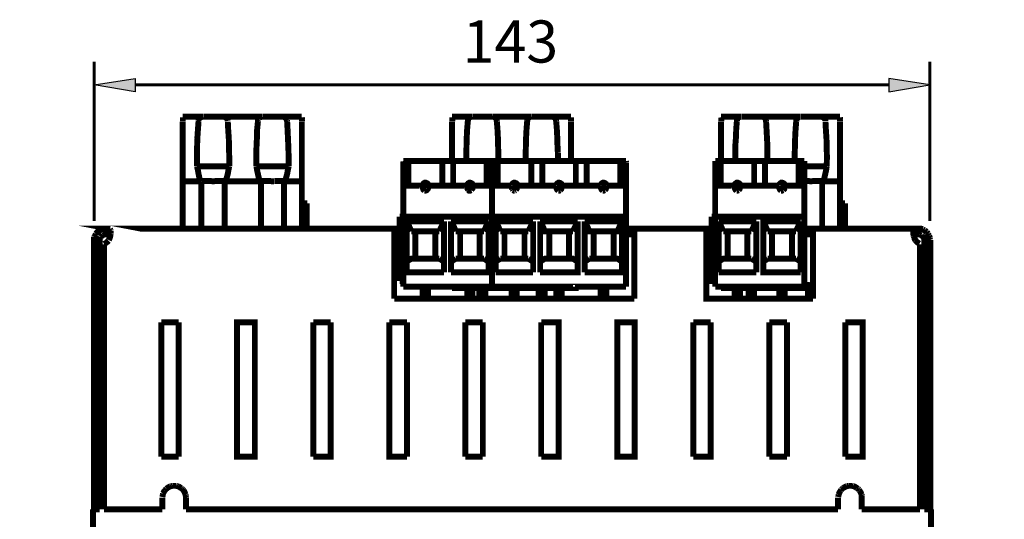
# Model space of a CAD drawing. Units: millimetres. Extents: x 2108 to 3912, y 1857 to 2217.
# Drawn here: x 3828 to 3912, y 2172 to 2215 of the extents above; entities that cross this region are included whole.
import ezdxf

# ---------------------------------------------------------------- set-up
doc = ezdxf.new("R2010")
doc.units = ezdxf.units.MM
for name, color, linetype in [('H', 7, 'Continuous'), ('P', 7, 'Continuous'), ('T', 7, 'Continuous')]:
    doc.layers.add(name, color=color, linetype=linetype)
doc.styles.get("Standard").update_dxf_attribs({"font": 'arial.ttf'})

msp = doc.modelspace()

# ---------------------------------------------------------------- hatches: boundary and pattern name
at = {"layer": 'H', "linetype": 'Continuous'}
for points in [[(3837.839, 2208.718), (3834.346, 2209.318), (3837.839, 2209.882), (3837.839, 2208.718)], [(3902.344, 2208.718), (3902.344, 2209.882), (3905.855, 2209.318), (3902.344, 2208.718)]]:
    msp.add_hatch(color=256, dxfattribs=at).paths.add_polyline_path(points)

# ---------------------------------------------------------------- linework, layer by layer
at = {"layer": 'P'}
for points, const_width in [([(3834.346, 2197.694), (3834.346, 2211.311)], 0.254), ([(3905.837, 2197.694), (3905.837, 2211.311)], 0.254), ([(3837.839, 2209.318), (3902.327, 2209.318)], 0.254), ([(3843.66, 2206.602), (3841.914, 2206.602)], 0.508), ([(3841.914, 2201.081), (3841.914, 2206.178)], 0.508), ([(3841.931, 2206.372), (3841.931, 2206.549)], 0.508), ([(3841.931, 2206.196), (3841.931, 2206.372)], 0.508), ([(3843.166, 2204.697), (3843.219, 2205.473), (3843.272, 2206.178)], 0.508), ([(3843.272, 2206.284), (3843.289, 2206.372)], 0.508), ([(3843.272, 2206.178), (3843.272, 2206.284)], 0.508), ([(3843.289, 2206.372), (3843.342, 2206.46)], 0.508), ([(3843.342, 2206.46), (3843.378, 2206.531), (3843.448, 2206.566)], 0.508), ([(3843.448, 2206.566), (3843.554, 2206.584), (3843.66, 2206.602)], 0.508), ([(3843.677, 2206.619), (3844.542, 2206.602), (3845.388, 2206.619)], 0.508), ([(3845.388, 2206.602), (3845.494, 2206.584), (3845.6, 2206.566)], 0.508), ([(3848.74, 2206.602), (3845.388, 2206.602)], 0.508), ([(3845.6, 2206.566), (3845.671, 2206.478), (3845.706, 2206.425)], 0.508), ([(3845.706, 2206.425), (3845.759, 2206.337)], 0.508), ([(3845.759, 2206.337), (3845.776, 2206.249)], 0.508), ([(3845.812, 2205.473), (3845.776, 2206.178)], 0.508), ([(3848.264, 2204.697), (3848.281, 2205.473), (3848.352, 2206.178)], 0.508), ([(3848.352, 2206.178), (3848.352, 2206.284), (3848.405, 2206.372)], 0.508), ([(3848.405, 2206.372), (3848.422, 2206.46), (3848.458, 2206.531), (3848.528, 2206.566)], 0.508), ([(3848.528, 2206.566), (3848.634, 2206.584), (3848.74, 2206.602)], 0.508), ([(3848.757, 2206.619), (3849.604, 2206.602), (3850.468, 2206.619)], 0.508), ([(3850.468, 2206.602), (3850.574, 2206.584), (3850.68, 2206.566)], 0.508), ([(3852.109, 2206.602), (3850.468, 2206.602)], 0.508), ([(3850.68, 2206.566), (3850.768, 2206.478), (3850.804, 2206.372), (3850.839, 2206.284)], 0.508), ([(3850.839, 2206.284), (3850.856, 2206.178)], 0.508), ([(3850.892, 2205.473), (3850.856, 2206.178)], 0.508), ([(3852.126, 2206.372), (3852.109, 2206.549)], 0.508), ([(3852.109, 2206.178), (3852.109, 2201.081), (3852.109, 2197.041)], 0.508), ([(3852.126, 2206.196), (3852.126, 2206.372)], 0.508), ([(3866.679, 2206.602), (3864.968, 2206.602)], 0.508), ([(3864.968, 2202.827), (3864.968, 2206.178)], 0.508), ([(3864.985, 2206.372), (3864.985, 2206.549)], 0.508), ([(3864.985, 2206.196), (3864.985, 2206.372)], 0.508), ([(3866.255, 2205.543), (3866.308, 2206.178), (3866.326, 2206.284)], 0.508), ([(3866.326, 2206.284), (3866.343, 2206.372), (3866.361, 2206.46), (3866.414, 2206.531), (3866.467, 2206.566)], 0.508), ([(3866.467, 2206.566), (3866.573, 2206.584), (3866.679, 2206.602)], 0.508), ([(3866.696, 2206.619), (3867.561, 2206.602), (3868.425, 2206.619)], 0.508), ([(3868.425, 2206.602), (3868.531, 2206.584), (3868.636, 2206.566)], 0.508), ([(3871.759, 2206.602), (3868.425, 2206.602)], 0.508), ([(3868.636, 2206.566), (3868.725, 2206.478), (3868.76, 2206.372), (3868.778, 2206.284)], 0.508), ([(3868.778, 2206.284), (3868.795, 2206.178)], 0.508), ([(3868.848, 2205.543), (3868.795, 2206.178)], 0.508), ([(3871.335, 2205.543), (3871.388, 2206.178), (3871.406, 2206.284)], 0.508), ([(3871.406, 2206.284), (3871.423, 2206.372), (3871.441, 2206.46), (3871.494, 2206.531), (3871.547, 2206.566)], 0.508), ([(3871.547, 2206.566), (3871.653, 2206.584), (3871.759, 2206.602)], 0.508), ([(3871.776, 2206.619), (3872.641, 2206.602), (3873.505, 2206.619)], 0.508), ([(3873.505, 2206.602), (3873.611, 2206.584)], 0.508), ([(3875.128, 2206.602), (3873.505, 2206.602)], 0.508), ([(3873.611, 2206.584), (3873.681, 2206.566)], 0.508), ([(3873.681, 2206.566), (3873.769, 2206.531)], 0.508), ([(3873.769, 2206.531), (3873.822, 2206.46), (3873.84, 2206.372), (3873.858, 2206.284)], 0.508), ([(3873.858, 2206.284), (3873.875, 2206.178)], 0.508), ([(3873.928, 2205.543), (3873.875, 2206.178)], 0.508), ([(3875.128, 2206.178), (3875.128, 2202.827)], 0.508), ([(3875.145, 2206.372), (3875.145, 2206.549)], 0.508), ([(3875.145, 2206.196), (3875.145, 2206.372)], 0.508), ([(3889.715, 2206.602), (3887.969, 2206.602)], 0.508), ([(3887.969, 2202.827), (3887.969, 2206.178)], 0.508), ([(3888.004, 2206.372), (3887.986, 2206.549)], 0.508), ([(3888.004, 2206.196), (3888.004, 2206.372)], 0.508), ([(3889.274, 2205.543), (3889.327, 2206.178)], 0.508), ([(3889.327, 2206.178), (3889.327, 2206.284), (3889.362, 2206.372)], 0.508), ([(3889.362, 2206.372), (3889.397, 2206.46)], 0.508), ([(3889.397, 2206.46), (3889.433, 2206.531), (3889.503, 2206.566), (3889.591, 2206.584), (3889.68, 2206.602)], 0.508), ([(3889.733, 2206.619), (3890.597, 2206.602), (3891.444, 2206.619)], 0.508), ([(3891.426, 2206.602), (3891.514, 2206.602), (3891.62, 2206.566)], 0.508), ([(3894.795, 2206.602), (3891.426, 2206.602)], 0.508), ([(3891.62, 2206.566), (3891.708, 2206.531)], 0.508), ([(3891.708, 2206.531), (3891.743, 2206.46)], 0.508), ([(3891.743, 2206.46), (3891.796, 2206.372)], 0.508), ([(3891.796, 2206.372), (3891.814, 2206.284)], 0.508), ([(3891.814, 2206.284), (3891.832, 2206.178)], 0.508), ([(3891.867, 2205.543), (3891.832, 2206.178)], 0.508), ([(3894.354, 2205.543), (3894.407, 2206.178)], 0.508), ([(3894.407, 2206.178), (3894.407, 2206.284), (3894.442, 2206.372)], 0.508), ([(3894.442, 2206.372), (3894.477, 2206.46)], 0.508), ([(3894.477, 2206.46), (3894.513, 2206.531), (3894.583, 2206.566), (3894.671, 2206.584), (3894.76, 2206.602)], 0.508), ([(3894.813, 2206.619), (3895.677, 2206.602), (3896.524, 2206.619)], 0.508), ([(3896.524, 2206.602), (3896.629, 2206.584), (3896.735, 2206.566)], 0.508), ([(3898.146, 2206.602), (3896.524, 2206.602)], 0.508), ([(3896.735, 2206.566), (3896.806, 2206.478), (3896.841, 2206.425)], 0.508), ([(3896.841, 2206.425), (3896.894, 2206.337), (3896.894, 2206.249)], 0.508), ([(3896.947, 2205.473), (3896.912, 2206.178)], 0.508), ([(3898.164, 2206.372), (3898.146, 2206.549)], 0.508), ([(3898.146, 2206.178), (3898.146, 2201.081), (3898.146, 2197.041)], 0.508), ([(3898.164, 2206.196), (3898.164, 2206.372)], 0.508), ([(3845.865, 2204.697), (3845.812, 2205.473)], 0.508), ([(3850.927, 2204.697), (3850.892, 2205.473)], 0.508), ([(3866.185, 2202.827), (3866.185, 2203.515), (3866.202, 2204.203), (3866.22, 2204.873), (3866.255, 2205.543)], 0.508), ([(3868.919, 2202.827), (3868.919, 2203.515), (3868.901, 2204.203), (3868.883, 2204.873), (3868.848, 2205.543)], 0.508), ([(3871.265, 2202.827), (3871.265, 2203.515), (3871.282, 2204.203), (3871.3, 2204.873), (3871.335, 2205.543)], 0.508), ([(3874.016, 2203.515), (3873.981, 2204.203), (3873.963, 2204.873), (3873.928, 2205.543)], 0.508), ([(3889.203, 2204.203), (3889.256, 2204.873), (3889.274, 2205.543)], 0.508), ([(3891.937, 2203.515), (3891.937, 2204.203), (3891.902, 2204.873), (3891.867, 2205.543)], 0.508), ([(3894.283, 2202.827), (3894.283, 2203.515), (3894.301, 2204.203), (3894.319, 2204.873), (3894.354, 2205.543)], 0.508), ([(3897, 2204.697), (3896.947, 2205.473)], 0.508), ([(3843.148, 2203.92), (3843.166, 2204.697)], 0.508), ([(3845.9, 2202.351), (3845.9, 2203.144), (3845.882, 2203.92), (3845.865, 2204.697)], 0.508), ([(3848.228, 2203.92), (3848.264, 2204.697)], 0.508), ([(3850.98, 2202.351), (3850.98, 2203.144), (3850.962, 2203.92), (3850.927, 2204.697)], 0.508), ([(3897.017, 2202.351), (3897.035, 2203.144), (3897.017, 2203.92), (3897, 2204.697)], 0.508), ([(3843.148, 2203.144), (3843.148, 2203.92)], 0.508), ([(3848.228, 2202.351), (3848.228, 2203.144), (3848.228, 2203.92)], 0.508), ([(3874.016, 2202.827), (3874.016, 2203.515)], 0.508), ([(3889.203, 2203.515), (3889.203, 2204.203)], 0.508), ([(3889.203, 2202.827), (3889.203, 2203.515)], 0.508), ([(3891.955, 2202.827), (3891.937, 2203.515)], 0.508), ([(3843.148, 2202.351), (3843.148, 2203.144)], 0.508), ([(3868.39, 2202.827), (3867.825, 2202.827), (3867.666, 2202.827), (3867.419, 2202.827), (3867.155, 2202.827), (3866.837, 2202.827), (3866.502, 2202.827), (3866.149, 2202.827), (3865.832, 2202.827), (3865.55, 2202.827), (3865.303, 2202.827), (3865.144, 2202.827), (3864.015, 2202.827), (3863.856, 2202.827), (3863.609, 2202.827), (3863.345, 2202.827), (3863.027, 2202.827), (3862.692, 2202.827), (3862.339, 2202.827), (3862.022, 2202.827), (3861.74, 2202.827), (3861.493, 2202.827), (3861.334, 2202.827), (3860.787, 2202.827)], 0.508), ([(3860.805, 2202.686), (3860.787, 2202.809)], 0.508), ([(3860.787, 2200.71), (3860.787, 2202.668)], 0.508), ([(3861.228, 2202.668), (3861.246, 2202.756), (3861.316, 2202.827)], 0.508), ([(3861.228, 2202.668), (3861.228, 2200.71)], 0.508), ([(3864.015, 2202.827), (3864.086, 2202.774)], 0.508), ([(3864.086, 2202.774), (3864.121, 2202.686)], 0.508), ([(3864.121, 2202.668), (3864.121, 2200.71)], 0.508), ([(3865.144, 2202.827), (3865.073, 2202.774), (3865.056, 2202.686)], 0.508), ([(3865.056, 2202.686), (3865.056, 2200.71)], 0.508), ([(3867.825, 2202.827), (3867.896, 2202.774)], 0.508), ([(3867.896, 2202.774), (3867.931, 2202.686), (3867.931, 2200.71)], 0.508), ([(3879.837, 2202.827), (3879.273, 2202.827), (3879.096, 2202.827), (3878.849, 2202.827), (3878.585, 2202.827), (3878.267, 2202.827), (3877.915, 2202.827), (3877.579, 2202.827), (3877.262, 2202.827), (3876.98, 2202.827), (3876.733, 2202.827), (3876.574, 2202.827), (3875.445, 2202.827), (3875.269, 2202.827), (3875.039, 2202.827), (3874.775, 2202.827), (3874.457, 2202.827), (3874.122, 2202.827), (3873.769, 2202.827), (3873.452, 2202.827), (3873.152, 2202.827), (3872.923, 2202.827), (3872.764, 2202.827), (3871.635, 2202.827), (3871.476, 2202.827), (3871.229, 2202.827), (3870.965, 2202.827), (3870.647, 2202.827), (3870.312, 2202.827), (3869.959, 2202.827), (3869.642, 2202.827), (3869.36, 2202.827), (3869.113, 2202.827), (3868.954, 2202.827), (3868.39, 2202.827)], 0.508), ([(3868.39, 2202.668), (3868.39, 2200.71), (3868.39, 2198.064)], 0.508), ([(3868.39, 2200.71), (3868.39, 2202.668)], 0.508), ([(3868.425, 2202.686), (3868.407, 2202.809)], 0.508), ([(3868.425, 2202.686), (3868.407, 2202.809)], 0.508), ([(3868.866, 2202.756), (3868.919, 2202.827)], 0.508), ([(3868.866, 2202.668), (3868.866, 2202.756)], 0.508), ([(3868.866, 2202.668), (3868.866, 2200.71)], 0.508), ([(3871.635, 2202.827), (3871.706, 2202.774)], 0.508), ([(3871.706, 2202.774), (3871.741, 2202.686)], 0.508), ([(3871.741, 2202.668), (3871.741, 2200.71)], 0.508), ([(3872.676, 2202.668), (3872.693, 2202.756), (3872.746, 2202.827)], 0.508), ([(3872.676, 2202.668), (3872.676, 2200.71)], 0.508), ([(3875.445, 2202.827), (3875.533, 2202.774)], 0.508), ([(3875.533, 2202.774), (3875.551, 2202.686)], 0.508), ([(3875.551, 2202.668), (3875.551, 2200.71)], 0.508), ([(3876.574, 2202.827), (3876.503, 2202.774), (3876.486, 2202.686)], 0.508), ([(3876.486, 2202.686), (3876.486, 2200.71)], 0.508), ([(3879.273, 2202.827), (3879.343, 2202.774), (3879.361, 2202.686), (3879.361, 2200.71)], 0.508), ([(3879.855, 2202.686), (3879.837, 2202.809)], 0.508), ([(3879.837, 2198.064), (3879.837, 2200.71), (3879.837, 2202.668)], 0.508), ([(3895.095, 2202.827), (3894.548, 2202.827), (3894.372, 2202.827), (3894.125, 2202.827), (3893.842, 2202.827), (3893.525, 2202.827), (3893.19, 2202.827), (3892.855, 2202.827), (3892.537, 2202.827), (3892.255, 2202.827), (3892.026, 2202.827), (3891.832, 2202.827), (3890.738, 2202.827), (3890.544, 2202.827), (3890.315, 2202.827), (3890.032, 2202.827), (3889.715, 2202.827), (3889.38, 2202.827), (3889.027, 2202.827), (3888.727, 2202.827), (3888.445, 2202.827), (3888.198, 2202.827), (3888.022, 2202.827), (3887.475, 2202.827)], 0.508), ([(3887.475, 2200.71), (3887.475, 2202.668)], 0.508), ([(3887.492, 2202.686), (3887.492, 2202.809)], 0.508), ([(3887.933, 2202.668), (3887.951, 2202.756), (3888.004, 2202.827)], 0.508), ([(3887.933, 2202.668), (3887.933, 2200.71)], 0.508), ([(3890.738, 2202.827), (3890.791, 2202.774), (3890.809, 2202.686)], 0.508), ([(3890.809, 2202.668), (3890.809, 2200.71)], 0.508), ([(3891.832, 2202.827), (3891.761, 2202.774), (3891.743, 2202.686)], 0.508), ([(3891.743, 2202.686), (3891.743, 2200.71)], 0.508), ([(3894.548, 2202.827), (3894.601, 2202.774), (3894.619, 2202.686), (3894.619, 2200.71)], 0.508), ([(3895.095, 2200.71), (3895.095, 2202.668)], 0.508), ([(3895.112, 2202.686), (3895.112, 2202.809)], 0.508), ([(3843.431, 2201.081), (3843.342, 2201.398), (3843.272, 2201.716), (3843.219, 2202.033), (3843.148, 2202.351)], 0.508), ([(3843.166, 2202.368), (3843.272, 2202.368)], 0.508), ([(3843.272, 2202.368), (3844.013, 2202.351), (3844.542, 2202.351), (3845.053, 2202.351), (3845.794, 2202.368)], 0.508), ([(3845.618, 2201.081), (3845.688, 2201.398), (3845.776, 2201.716), (3845.829, 2202.033), (3845.9, 2202.351)], 0.508), ([(3848.228, 2202.351), (3848.281, 2202.033), (3848.352, 2201.716), (3848.422, 2201.398), (3848.511, 2201.081), (3845.618, 2201.081)], 0.508), ([(3845.794, 2202.368), (3845.9, 2202.368)], 0.508), ([(3848.246, 2202.368), (3848.352, 2202.368)], 0.508), ([(3848.352, 2202.368), (3849.093, 2202.351), (3849.604, 2202.351), (3850.133, 2202.351), (3850.874, 2202.368)], 0.508), ([(3852.109, 2201.081), (3850.698, 2201.081), (3850.768, 2201.398), (3850.856, 2201.716), (3850.909, 2202.033), (3850.98, 2202.351)], 0.508), ([(3850.874, 2202.368), (3850.98, 2202.368)], 0.508), ([(3895.112, 2202.351), (3895.747, 2202.351), (3896.365, 2202.351), (3896.876, 2202.368), (3897.035, 2202.368)], 0.508), ([(3897.017, 2202.351), (3896.965, 2202.033), (3896.894, 2201.716), (3896.823, 2201.398), (3896.771, 2201.081), (3896.629, 2201.081)], 0.508), ([(3843.431, 2201.081), (3841.914, 2201.081)], 0.508), ([(3841.914, 2201.081), (3841.914, 2197.041)], 0.508), ([(3843.519, 2201.081), (3843.431, 2201.081)], 0.508), ([(3843.519, 2197.041), (3843.519, 2201.081)], 0.508), ([(3843.854, 2201.098), (3843.536, 2201.098)], 0.508), ([(3844.401, 2201.098), (3843.854, 2201.098)], 0.508), ([(3844.648, 2201.081), (3844.401, 2201.081)], 0.508), ([(3845.212, 2201.098), (3844.665, 2201.098)], 0.508), ([(3845.53, 2201.098), (3845.212, 2201.098)], 0.508), ([(3845.512, 2197.041), (3845.512, 2201.081)], 0.508), ([(3845.618, 2201.081), (3845.512, 2201.081)], 0.508), ([(3848.616, 2201.081), (3848.511, 2201.081)], 0.508), ([(3848.934, 2201.098), (3848.616, 2201.098)], 0.508), ([(3848.616, 2197.041), (3848.616, 2201.081)], 0.508), ([(3849.481, 2201.098), (3848.934, 2201.098)], 0.508), ([(3849.728, 2201.081), (3849.481, 2201.081)], 0.508), ([(3850.292, 2201.098), (3849.745, 2201.098)], 0.508), ([(3850.61, 2201.098), (3850.292, 2201.098)], 0.508), ([(3850.592, 2197.041), (3850.592, 2201.081)], 0.508), ([(3850.698, 2201.081), (3850.592, 2201.081)], 0.508), ([(3862.939, 2200.728), (3862.921, 2200.798), (3862.886, 2200.869), (3862.816, 2200.922), (3862.727, 2200.957), (3862.622, 2200.957), (3862.533, 2200.904), (3862.481, 2200.834), (3862.445, 2200.745)], 0.508), ([(3866.749, 2200.728), (3866.731, 2200.798), (3866.696, 2200.869), (3866.626, 2200.922), (3866.537, 2200.957), (3866.432, 2200.957), (3866.343, 2200.904), (3866.291, 2200.834), (3866.255, 2200.745)], 0.508), ([(3870.559, 2200.728), (3870.541, 2200.798), (3870.506, 2200.869), (3870.436, 2200.922), (3870.347, 2200.957), (3870.242, 2200.957), (3870.153, 2200.904), (3870.101, 2200.834), (3870.065, 2200.745)], 0.508), ([(3874.369, 2200.728), (3874.351, 2200.798), (3874.316, 2200.869), (3874.246, 2200.922), (3874.157, 2200.957), (3874.052, 2200.957), (3873.963, 2200.904), (3873.911, 2200.834), (3873.875, 2200.745)], 0.508), ([(3878.179, 2200.728), (3878.161, 2200.798), (3878.126, 2200.869), (3878.056, 2200.922), (3877.967, 2200.957), (3877.862, 2200.957), (3877.773, 2200.904), (3877.721, 2200.834), (3877.685, 2200.745)], 0.508), ([(3889.627, 2200.728), (3889.609, 2200.798), (3889.574, 2200.869), (3889.503, 2200.922), (3889.415, 2200.957), (3889.309, 2200.957), (3889.239, 2200.904), (3889.168, 2200.834), (3889.151, 2200.745)], 0.508), ([(3893.437, 2200.728), (3893.419, 2200.798), (3893.384, 2200.869), (3893.313, 2200.922), (3893.225, 2200.957), (3893.119, 2200.957), (3893.049, 2200.904), (3892.978, 2200.834), (3892.961, 2200.745)], 0.508), ([(3895.324, 2201.098), (3895.112, 2201.098)], 0.508), ([(3895.553, 2201.098), (3895.324, 2201.098)], 0.508), ([(3895.783, 2201.081), (3895.536, 2201.081)], 0.508), ([(3896.347, 2201.098), (3895.8, 2201.098)], 0.508), ([(3896.665, 2201.098), (3896.347, 2201.098)], 0.508), ([(3896.629, 2197.041), (3896.629, 2201.081)], 0.508), ([(3898.146, 2201.081), (3896.771, 2201.081)], 0.508), ([(3860.787, 2198.064), (3860.787, 2200.71)], 0.508), ([(3860.787, 2200.71), (3862.428, 2200.71), (3862.428, 2200.622), (3862.481, 2200.463), (3862.516, 2200.357), (3862.604, 2200.287)], 0.508), ([(3862.604, 2200.287), (3862.71, 2200.287), (3862.798, 2200.322), (3862.851, 2200.41)], 0.508), ([(3862.851, 2200.41), (3862.904, 2200.463), (3862.921, 2200.551)], 0.508), ([(3862.921, 2200.551), (3862.921, 2200.71)], 0.508), ([(3862.921, 2200.71), (3866.238, 2200.71), (3866.238, 2200.622), (3866.273, 2200.463), (3866.343, 2200.357)], 0.508), ([(3866.343, 2200.357), (3866.414, 2200.287), (3866.52, 2200.287), (3866.608, 2200.322)], 0.508), ([(3866.608, 2200.322), (3866.661, 2200.41), (3866.714, 2200.463), (3866.731, 2200.551)], 0.508), ([(3866.731, 2200.551), (3866.731, 2200.71)], 0.508), ([(3866.731, 2200.71), (3868.39, 2200.71), (3868.39, 2198.064), (3868.39, 2192.067)], 0.508), ([(3870.048, 2200.71), (3868.39, 2200.71)], 0.508), ([(3870.118, 2200.41), (3870.065, 2200.551), (3870.048, 2200.71)], 0.508), ([(3870.171, 2200.322), (3870.118, 2200.41)], 0.508), ([(3870.33, 2200.287), (3870.242, 2200.287), (3870.171, 2200.322)], 0.508), ([(3870.418, 2200.322), (3870.33, 2200.287)], 0.508), ([(3870.559, 2200.71), (3870.541, 2200.622), (3870.506, 2200.463), (3870.471, 2200.41), (3870.418, 2200.322)], 0.508), ([(3873.858, 2200.71), (3870.559, 2200.71)], 0.508), ([(3873.858, 2200.71), (3873.858, 2200.622), (3873.911, 2200.463), (3873.963, 2200.357), (3874.052, 2200.287)], 0.508), ([(3874.052, 2200.287), (3874.14, 2200.287), (3874.21, 2200.322)], 0.508), ([(3874.21, 2200.322), (3874.299, 2200.41), (3874.351, 2200.551), (3874.369, 2200.71), (3877.668, 2200.71)], 0.508), ([(3877.668, 2200.71), (3877.668, 2200.622)], 0.508), ([(3877.668, 2200.622), (3877.721, 2200.463), (3877.773, 2200.357), (3877.862, 2200.287)], 0.508), ([(3877.862, 2200.287), (3877.95, 2200.287), (3878.038, 2200.322)], 0.508), ([(3878.038, 2200.322), (3878.109, 2200.41), (3878.161, 2200.551), (3878.179, 2200.71)], 0.508), ([(3879.837, 2200.71), (3878.179, 2200.71)], 0.508), ([(3887.475, 2198.064), (3887.475, 2200.71)], 0.508), ([(3887.475, 2200.71), (3889.115, 2200.71), (3889.115, 2200.622), (3889.168, 2200.463), (3889.221, 2200.357), (3889.309, 2200.287)], 0.508), ([(3889.309, 2200.287), (3889.397, 2200.287), (3889.486, 2200.322)], 0.508), ([(3889.486, 2200.322), (3889.556, 2200.41), (3889.609, 2200.551), (3889.627, 2200.71), (3892.925, 2200.71)], 0.508), ([(3892.925, 2200.71), (3892.925, 2200.622)], 0.508), ([(3892.925, 2200.622), (3892.978, 2200.463), (3893.031, 2200.357), (3893.119, 2200.287)], 0.508), ([(3893.119, 2200.287), (3893.207, 2200.287), (3893.296, 2200.322)], 0.508), ([(3893.296, 2200.322), (3893.384, 2200.41), (3893.419, 2200.551), (3893.437, 2200.71), (3895.095, 2200.71)], 0.508), ([(3895.095, 2200.71), (3895.095, 2198.064), (3895.095, 2192.067)], 0.508), ([(3852.109, 2199.193), (3852.179, 2199.193)], 0.508), ([(3852.321, 2197.041), (3852.321, 2199.193), (3852.179, 2199.193), (3852.179, 2197.041)], 0.508), ([(3852.321, 2199.193), (3852.515, 2199.193)], 0.508), ([(3852.515, 2197.041), (3852.515, 2199.193)], 0.508), ([(3898.146, 2199.193), (3898.252, 2199.193)], 0.508), ([(3898.376, 2199.193), (3898.252, 2199.193)], 0.508), ([(3898.252, 2199.193), (3898.252, 2197.041)], 0.508), ([(3898.376, 2197.041), (3898.376, 2199.193)], 0.508), ([(3898.376, 2199.193), (3898.587, 2199.193)], 0.508), ([(3898.587, 2197.041), (3898.587, 2199.193)], 0.508), ([(3860.487, 2198.064), (3860.487, 2192.561)], 0.508), ([(3860.487, 2192.561), (3860.611, 2192.561), (3860.717, 2192.561), (3860.717, 2198.064)], 0.508), ([(3860.611, 2192.561), (3860.611, 2198.064), (3860.487, 2198.064)], 0.508), ([(3860.611, 2198.064), (3860.717, 2198.064)], 0.508), ([(3860.787, 2198.064), (3868.39, 2198.064)], 0.508), ([(3860.787, 2198.064), (3860.787, 2192.067)], 0.508), ([(3864.28, 2197.659), (3861.069, 2197.659), (3861.069, 2193.302), (3864.28, 2193.302)], 0.508), ([(3861.105, 2197.659), (3861.475, 2196.812)], 0.508), ([(3863.874, 2196.812), (3864.28, 2197.659)], 0.508), ([(3864.28, 2193.302), (3864.28, 2197.659)], 0.508), ([(3868.09, 2197.659), (3864.879, 2197.659)], 0.508), ([(3864.879, 2197.659), (3864.879, 2193.302)], 0.508), ([(3864.879, 2193.302), (3868.09, 2193.302), (3868.09, 2197.659)], 0.508), ([(3864.915, 2197.659), (3865.285, 2196.812)], 0.508), ([(3867.684, 2196.812), (3868.09, 2197.659)], 0.508), ([(3868.39, 2192.067), (3868.39, 2198.064), (3879.837, 2198.064)], 0.508), ([(3871.9, 2197.659), (3868.689, 2197.659), (3868.689, 2193.302)], 0.508), ([(3868.725, 2197.659), (3869.095, 2196.812)], 0.508), ([(3871.494, 2196.812), (3871.9, 2197.659)], 0.508), ([(3871.9, 2193.302), (3871.9, 2197.659)], 0.508), ([(3875.71, 2197.659), (3872.499, 2197.659)], 0.508), ([(3872.499, 2197.659), (3872.499, 2193.302)], 0.508), ([(3872.499, 2193.302), (3875.71, 2193.302), (3875.71, 2197.659)], 0.508), ([(3872.535, 2197.659), (3872.905, 2196.812), (3875.304, 2196.812)], 0.508), ([(3875.304, 2196.812), (3875.71, 2197.659)], 0.508), ([(3876.309, 2193.302), (3879.502, 2193.302), (3879.502, 2197.659), (3876.309, 2197.659)], 0.508), ([(3876.309, 2197.659), (3876.309, 2193.302)], 0.508), ([(3876.327, 2197.659), (3876.715, 2196.812), (3879.114, 2196.812), (3879.502, 2197.659)], 0.508), ([(3879.837, 2198.064), (3879.837, 2192.067)], 0.508), ([(3887.175, 2198.064), (3887.175, 2192.561), (3887.316, 2192.561), (3887.404, 2192.561), (3887.404, 2198.064)], 0.508), ([(3887.316, 2192.561), (3887.316, 2198.064), (3887.175, 2198.064)], 0.508), ([(3887.316, 2198.064), (3887.404, 2198.064)], 0.508), ([(3887.475, 2198.064), (3895.095, 2198.064)], 0.508), ([(3887.475, 2198.064), (3887.475, 2192.067)], 0.508), ([(3890.985, 2197.659), (3887.775, 2197.659)], 0.508), ([(3887.775, 2197.659), (3887.775, 2193.302)], 0.508), ([(3887.792, 2197.659), (3888.163, 2196.812)], 0.508), ([(3890.579, 2196.812), (3890.967, 2197.659)], 0.508), ([(3890.985, 2193.302), (3890.985, 2197.659)], 0.508), ([(3894.795, 2197.659), (3891.585, 2197.659), (3891.585, 2193.302), (3894.795, 2193.302)], 0.508), ([(3891.602, 2197.659), (3891.973, 2196.812)], 0.508), ([(3894.389, 2196.812), (3894.777, 2197.659)], 0.508), ([(3894.795, 2193.302), (3894.795, 2197.659)], 0.508), ([(3835.705, 2197.024), (3835.616, 2197.041), (3860.011, 2197.041)], 0.508), ([(3834.488, 2196.6), (3834.558, 2196.688), (3834.611, 2196.759), (3834.699, 2196.83)], 0.508), ([(3834.699, 2196.83), (3834.787, 2196.9), (3834.876, 2196.935), (3834.964, 2196.988)], 0.508), ([(3834.964, 2196.988), (3835.07, 2197.024), (3835.14, 2197.041), (3835.228, 2197.041), (3835.334, 2197.041)], 0.508), ([(3835.334, 2197.041), (3835.334, 2196.759), (3835.334, 2196.547)], 0.508), ([(3835.334, 2197.041), (3835.599, 2197.041)], 0.508), ([(3835.599, 2197.041), (3835.599, 2196.759)], 0.508), ([(3835.599, 2196.759), (3835.599, 2196.547)], 0.508), ([(3835.74, 2196.935), (3835.705, 2197.024)], 0.508), ([(3835.758, 2196.847), (3835.74, 2196.935)], 0.508), ([(3835.758, 2196.6), (3835.758, 2196.688), (3835.758, 2196.759), (3835.758, 2196.847)], 0.508), ([(3860.011, 2197.041), (3860.487, 2197.041)], 0.508), ([(3860.011, 2191.044), (3860.011, 2196.053), (3860.011, 2196.3), (3860.011, 2196.547), (3860.011, 2196.759), (3860.011, 2196.918), (3860.011, 2197.024)], 0.508), ([(3861.475, 2196.812), (3863.874, 2196.812)], 0.508), ([(3861.81, 2194.466), (3861.81, 2196.812)], 0.508), ([(3863.539, 2194.466), (3863.539, 2196.812)], 0.508), ([(3865.285, 2196.812), (3867.684, 2196.812)], 0.508), ([(3865.656, 2194.466), (3865.656, 2196.812)], 0.508), ([(3867.331, 2194.466), (3867.331, 2196.812)], 0.508), ([(3869.095, 2196.812), (3871.494, 2196.812)], 0.508), ([(3869.448, 2194.466), (3869.448, 2196.812)], 0.508), ([(3871.159, 2194.466), (3871.159, 2196.812)], 0.508), ([(3873.276, 2194.466), (3873.276, 2196.812)], 0.508), ([(3874.969, 2194.466), (3874.969, 2196.812)], 0.508), ([(3877.086, 2194.466), (3877.086, 2196.812)], 0.508), ([(3878.779, 2194.466), (3878.779, 2196.812)], 0.508), ([(3879.837, 2197.041), (3880.56, 2197.041)], 0.508), ([(3880.56, 2197.041), (3880.56, 2196.918), (3880.56, 2196.759), (3880.56, 2196.547), (3880.56, 2196.3), (3880.56, 2196.053), (3880.56, 2191.044)], 0.508), ([(3880.56, 2197.041), (3886.716, 2197.041)], 0.508), ([(3886.716, 2197.041), (3887.175, 2197.041)], 0.508), ([(3886.716, 2196.3), (3886.716, 2196.547), (3886.716, 2196.759), (3886.716, 2196.918), (3886.716, 2197.024)], 0.508), ([(3888.163, 2196.812), (3890.579, 2196.812)], 0.508), ([(3888.533, 2194.466), (3888.533, 2196.812)], 0.508), ([(3890.226, 2194.466), (3890.226, 2196.812)], 0.508), ([(3891.973, 2196.812), (3894.389, 2196.812)], 0.508), ([(3892.343, 2194.466), (3892.343, 2196.812)], 0.508), ([(3894.036, 2194.466), (3894.036, 2196.812)], 0.508), ([(3895.095, 2197.041), (3895.853, 2197.041)], 0.508), ([(3895.853, 2197.041), (3895.853, 2196.918), (3895.853, 2196.759), (3895.853, 2196.547), (3895.853, 2196.3), (3895.853, 2196.053), (3895.853, 2191.044)], 0.508), ([(3904.567, 2197.041), (3895.853, 2197.041)], 0.508), ([(3904.443, 2196.512), (3904.426, 2196.6), (3904.426, 2196.688), (3904.426, 2196.759), (3904.426, 2196.847), (3904.443, 2196.935)], 0.508), ([(3904.443, 2196.935), (3904.496, 2197.024)], 0.508), ([(3904.496, 2197.024), (3904.567, 2197.041)], 0.508), ([(3904.602, 2196.547), (3904.602, 2196.759), (3904.602, 2197.041), (3904.849, 2197.041)], 0.508), ([(3904.849, 2196.547), (3904.849, 2196.759), (3904.849, 2197.041)], 0.508), ([(3904.849, 2197.041), (3904.955, 2197.041), (3905.043, 2197.041), (3905.131, 2197.024), (3905.237, 2196.988)], 0.508), ([(3905.237, 2196.988), (3905.308, 2196.935), (3905.396, 2196.9)], 0.508), ([(3905.396, 2196.9), (3905.484, 2196.83), (3905.572, 2196.759)], 0.508), ([(3905.572, 2196.759), (3905.625, 2196.688)], 0.508), ([(3834.329, 2196.053), (3834.346, 2196.124)], 0.508), ([(3834.823, 2196.053), (3834.611, 2196.053), (3834.329, 2196.053), (3834.329, 2195.859)], 0.508), ([(3834.346, 2196.23), (3834.364, 2196.318)], 0.508), ([(3834.346, 2196.124), (3834.346, 2196.23)], 0.508), ([(3834.364, 2196.318), (3834.399, 2196.406)], 0.508), ([(3834.399, 2196.406), (3834.452, 2196.512)], 0.508), ([(3834.452, 2196.512), (3834.488, 2196.6)], 0.508), ([(3834.876, 2196.23), (3834.823, 2196.124)], 0.508), ([(3834.823, 2196.124), (3834.823, 2196.053)], 0.508), ([(3834.823, 2195.701), (3834.823, 2195.859), (3834.823, 2196.053)], 0.508), ([(3834.911, 2196.318), (3834.876, 2196.23)], 0.508), ([(3835.07, 2196.477), (3834.981, 2196.406), (3834.911, 2196.318)], 0.508), ([(3835.14, 2196.512), (3835.07, 2196.477)], 0.508), ([(3835.228, 2196.53), (3835.14, 2196.512)], 0.508), ([(3835.193, 2195.718), (3835.37, 2195.824), (3835.475, 2195.912), (3835.564, 2196.001)], 0.508), ([(3835.334, 2196.547), (3835.228, 2196.53)], 0.508), ([(3835.599, 2196.547), (3835.334, 2196.547)], 0.508), ([(3835.74, 2196.494), (3835.669, 2196.53), (3835.599, 2196.547)], 0.508), ([(3835.599, 2196.053), (3835.634, 2196.124), (3835.652, 2196.23), (3835.705, 2196.318), (3835.722, 2196.424)], 0.508), ([(3835.652, 2196.53), (3835.74, 2196.494)], 0.508), ([(3835.722, 2196.424), (3835.74, 2196.512), (3835.758, 2196.6)], 0.508), ([(3860.487, 2196.547), (3860.011, 2196.547)], 0.508), ([(3880.56, 2196.547), (3879.837, 2196.547)], 0.508), ([(3887.175, 2196.547), (3886.716, 2196.547)], 0.508), ([(3886.716, 2196.053), (3886.716, 2196.3)], 0.508), ([(3895.853, 2191.044), (3886.716, 2191.044), (3886.716, 2196.053)], 0.508), ([(3895.853, 2196.547), (3895.095, 2196.547)], 0.508), ([(3904.443, 2196.494), (3904.514, 2196.53), (3904.602, 2196.547)], 0.508), ([(3904.602, 2196.547), (3904.514, 2196.53), (3904.443, 2196.494)], 0.508), ([(3904.461, 2196.406), (3904.443, 2196.512)], 0.508), ([(3904.443, 2196.494), (3904.461, 2196.389)], 0.508), ([(3904.496, 2196.318), (3904.461, 2196.406)], 0.508), ([(3904.461, 2196.389), (3904.514, 2196.283)], 0.508), ([(3904.602, 2196.053), (3904.549, 2196.124), (3904.532, 2196.23), (3904.496, 2196.318)], 0.508), ([(3904.514, 2196.283), (3904.549, 2196.159)], 0.508), ([(3904.549, 2196.159), (3904.602, 2196.053)], 0.508), ([(3904.849, 2196.547), (3904.602, 2196.547)], 0.508), ([(3904.602, 2196.053), (3904.726, 2195.912), (3904.831, 2195.824), (3904.955, 2195.754)], 0.508), ([(3904.955, 2196.53), (3904.849, 2196.547)], 0.508), ([(3905.043, 2196.512), (3904.955, 2196.53)], 0.508), ([(3905.131, 2196.477), (3905.043, 2196.512)], 0.508), ([(3905.202, 2196.406), (3905.131, 2196.477)], 0.508), ([(3905.308, 2196.23), (3905.272, 2196.318), (3905.202, 2196.406)], 0.508), ([(3905.361, 2196.124), (3905.308, 2196.23)], 0.508), ([(3905.361, 2196.053), (3905.361, 2196.124)], 0.508), ([(3905.572, 2196.053), (3905.361, 2196.053), (3905.361, 2195.859), (3905.361, 2195.701)], 0.508), ([(3905.572, 2196.053), (3905.872, 2196.053)], 0.508), ([(3905.625, 2196.688), (3905.696, 2196.6)], 0.508), ([(3905.696, 2196.6), (3905.731, 2196.512), (3905.784, 2196.424)], 0.508), ([(3905.784, 2196.424), (3905.819, 2196.318), (3905.837, 2196.23)], 0.508), ([(3905.837, 2196.23), (3905.837, 2196.124)], 0.508), ([(3905.837, 2196.124), (3905.872, 2196.053)], 0.508), ([(3905.872, 2196.053), (3905.872, 2195.859)], 0.508), ([(3834.329, 2195.859), (3834.329, 2195.701), (3834.823, 2195.701)], 0.508), ([(3834.329, 2173.035), (3834.329, 2195.701)], 0.508), ([(3834.823, 2195.701), (3834.823, 2175.345)], 0.508), ([(3835.193, 2195.701), (3835.193, 2173.035)], 0.508), ([(3904.99, 2173.035), (3904.99, 2195.701)], 0.508), ([(3905.361, 2195.701), (3905.872, 2195.701)], 0.508), ([(3905.361, 2195.701), (3905.361, 2175.345)], 0.508), ([(3905.872, 2195.859), (3905.872, 2195.701), (3905.872, 2173.035)], 0.508), ([(3863.874, 2194.466), (3861.475, 2194.466), (3861.069, 2194.219)], 0.508), ([(3864.28, 2194.219), (3863.874, 2194.466)], 0.508), ([(3865.285, 2194.466), (3864.879, 2194.219)], 0.508), ([(3867.684, 2194.466), (3865.285, 2194.466)], 0.508), ([(3868.09, 2194.219), (3867.684, 2194.466)], 0.508), ([(3869.095, 2194.466), (3868.689, 2194.219)], 0.508), ([(3871.494, 2194.466), (3869.095, 2194.466)], 0.508), ([(3871.9, 2194.219), (3871.494, 2194.466)], 0.508), ([(3875.71, 2194.219), (3875.304, 2194.466), (3872.905, 2194.466), (3872.499, 2194.219)], 0.508), ([(3876.715, 2194.466), (3876.309, 2194.219)], 0.508), ([(3879.502, 2194.219), (3879.114, 2194.466), (3876.715, 2194.466)], 0.508), ([(3890.579, 2194.466), (3888.163, 2194.466), (3887.775, 2194.219)], 0.508), ([(3890.985, 2194.219), (3890.579, 2194.466)], 0.508), ([(3891.973, 2194.466), (3891.585, 2194.219)], 0.508), ([(3894.389, 2194.466), (3891.973, 2194.466)], 0.508), ([(3894.795, 2194.219), (3894.389, 2194.466)], 0.508), ([(3868.689, 2193.302), (3871.9, 2193.302)], 0.508), ([(3887.775, 2193.302), (3890.985, 2193.302)], 0.508), ([(3860.787, 2192.067), (3868.39, 2192.067)], 0.508), ([(3862.339, 2191.82), (3862.339, 2192.067)], 0.508), ([(3863.01, 2191.82), (3862.833, 2191.82), (3862.692, 2191.82), (3862.516, 2191.82), (3862.392, 2191.82)], 0.508), ([(3862.445, 2191.82), (3862.445, 2191.044)], 0.508), ([(3862.904, 2191.82), (3862.904, 2191.044)], 0.508), ([(3863.01, 2191.82), (3863.01, 2192.067)], 0.508), ([(3864.968, 2192.067), (3864.968, 2191.961)], 0.508), ([(3864.968, 2191.961), (3866.149, 2191.961)], 0.508), ([(3866.149, 2191.82), (3866.149, 2192.067)], 0.508), ([(3866.802, 2191.82), (3866.643, 2191.82), (3866.502, 2191.82), (3866.326, 2191.82), (3866.202, 2191.82)], 0.508), ([(3866.255, 2191.82), (3866.255, 2191.044)], 0.508), ([(3866.714, 2191.82), (3866.714, 2191.044)], 0.508), ([(3866.802, 2191.82), (3866.802, 2192.067)], 0.508), ([(3866.802, 2191.961), (3869.959, 2191.961)], 0.508), ([(3867.172, 2191.714), (3867.172, 2191.961)], 0.508), ([(3867.931, 2191.714), (3867.719, 2191.732), (3867.561, 2191.732), (3867.419, 2191.732), (3867.261, 2191.732)], 0.508), ([(3867.296, 2191.714), (3867.296, 2191.044)], 0.508), ([(3867.807, 2191.714), (3867.807, 2191.044)], 0.508), ([(3867.931, 2191.714), (3867.931, 2191.961)], 0.508), ([(3879.837, 2192.067), (3868.39, 2192.067)], 0.508), ([(3869.959, 2192.067), (3869.959, 2191.82)], 0.508), ([(3870.63, 2191.82), (3870.453, 2191.82), (3870.312, 2191.82), (3870.136, 2191.82), (3870.012, 2191.82)], 0.508), ([(3870.065, 2191.82), (3870.065, 2191.044)], 0.508), ([(3870.506, 2191.82), (3870.506, 2191.044)], 0.508), ([(3870.63, 2192.067), (3870.63, 2191.82)], 0.508), ([(3870.63, 2191.961), (3873.769, 2191.961)], 0.508), ([(3872.252, 2191.714), (3872.252, 2191.961)], 0.508), ([(3873.011, 2191.714), (3872.799, 2191.732), (3872.641, 2191.732), (3872.499, 2191.732), (3872.341, 2191.732)], 0.508), ([(3872.376, 2191.714), (3872.376, 2191.044)], 0.508), ([(3872.887, 2191.714), (3872.887, 2191.044)], 0.508), ([(3873.011, 2191.714), (3873.011, 2191.961)], 0.508), ([(3873.769, 2192.067), (3873.769, 2191.82)], 0.508), ([(3874.44, 2191.82), (3874.263, 2191.82), (3874.122, 2191.82), (3873.946, 2191.82), (3873.84, 2191.82)], 0.508), ([(3873.875, 2191.82), (3873.875, 2191.044)], 0.508), ([(3874.334, 2191.82), (3874.334, 2191.044)], 0.508), ([(3874.44, 2192.067), (3874.44, 2191.82)], 0.508), ([(3874.44, 2191.961), (3875.128, 2191.961)], 0.508), ([(3875.128, 2192.067), (3875.128, 2191.961)], 0.508), ([(3875.128, 2191.961), (3875.216, 2191.961)], 0.508), ([(3875.216, 2192.067), (3875.216, 2191.961), (3875.357, 2191.961)], 0.508), ([(3875.357, 2191.961), (3875.357, 2192.067)], 0.508), ([(3875.357, 2191.961), (3875.551, 2191.961), (3875.551, 2192.067)], 0.508), ([(3877.615, 2192.067), (3877.615, 2191.82)], 0.508), ([(3878.25, 2191.82), (3878.091, 2191.82), (3877.915, 2191.82), (3877.756, 2191.82), (3877.65, 2191.82)], 0.508), ([(3877.685, 2191.82), (3877.685, 2191.044)], 0.508), ([(3878.161, 2191.82), (3878.161, 2191.044)], 0.508), ([(3878.25, 2192.067), (3878.25, 2191.82)], 0.508), ([(3887.475, 2192.067), (3895.095, 2192.067)], 0.508), ([(3887.969, 2192.067), (3887.969, 2191.961)], 0.508), ([(3887.969, 2191.961), (3889.062, 2191.961)], 0.508), ([(3889.062, 2191.82), (3889.062, 2192.067)], 0.508), ([(3889.697, 2191.82), (3889.539, 2191.82), (3889.38, 2191.82), (3889.203, 2191.82), (3889.098, 2191.82)], 0.508), ([(3889.151, 2191.82), (3889.151, 2191.044)], 0.508), ([(3889.609, 2191.82), (3889.609, 2191.044)], 0.508), ([(3889.697, 2191.82), (3889.697, 2192.067)], 0.508), ([(3889.697, 2191.961), (3892.872, 2191.961)], 0.508), ([(3890.209, 2191.714), (3890.209, 2191.961)], 0.508), ([(3890.967, 2191.714), (3890.738, 2191.732), (3890.597, 2191.732), (3890.438, 2191.732), (3890.279, 2191.732)], 0.508), ([(3890.332, 2191.714), (3890.332, 2191.044)], 0.508), ([(3890.809, 2191.714), (3890.809, 2191.044)], 0.508), ([(3890.95, 2191.714), (3890.95, 2191.961)], 0.508), ([(3892.872, 2191.82), (3892.872, 2192.067)], 0.508), ([(3893.507, 2191.82), (3893.349, 2191.82), (3893.19, 2191.82), (3893.013, 2191.82), (3892.908, 2191.82)], 0.508), ([(3892.961, 2191.82), (3892.961, 2191.044)], 0.508), ([(3893.419, 2191.82), (3893.419, 2191.044)], 0.508), ([(3893.507, 2191.82), (3893.507, 2192.067)], 0.508), ([(3893.507, 2191.961), (3895.853, 2191.961)], 0.508), ([(3895.324, 2192.208), (3895.112, 2192.208)], 0.508), ([(3895.289, 2191.714), (3895.289, 2191.961)], 0.508), ([(3895.553, 2192.208), (3895.324, 2192.208)], 0.508), ([(3895.483, 2191.732), (3895.412, 2191.732), (3895.324, 2191.732)], 0.508), ([(3895.412, 2191.714), (3895.412, 2191.044)], 0.508), ([(3895.853, 2191.732), (3895.677, 2191.732), (3895.483, 2191.732)], 0.508), ([(3895.536, 2192.191), (3895.783, 2192.191)], 0.508), ([(3880.56, 2191.044), (3860.011, 2191.044)], 0.508), ([(3840.079, 2177.55), (3840.079, 2189.033)], 0.508), ([(3840.079, 2189.033), (3841.578, 2189.033)], 0.508), ([(3841.578, 2189.033), (3841.578, 2177.55)], 0.508), ([(3846.57, 2189.033), (3848.087, 2189.033), (3848.087, 2177.55), (3846.57, 2177.55), (3846.57, 2189.033)], 0.508), ([(3853.097, 2189.033), (3854.578, 2189.033)], 0.508), ([(3854.578, 2189.033), (3854.578, 2177.55), (3853.097, 2177.55)], 0.508), ([(3853.097, 2177.55), (3853.097, 2189.033)], 0.508), ([(3859.588, 2189.033), (3861.105, 2189.033)], 0.508), ([(3861.105, 2177.55), (3859.588, 2177.55), (3859.588, 2189.033)], 0.508), ([(3861.105, 2189.033), (3861.105, 2177.55)], 0.508), ([(3866.096, 2189.033), (3867.596, 2189.033)], 0.508), ([(3866.096, 2177.55), (3866.096, 2189.033)], 0.508), ([(3867.596, 2189.033), (3867.596, 2177.55)], 0.508), ([(3872.588, 2189.033), (3874.087, 2189.033), (3874.087, 2177.55), (3872.588, 2177.55)], 0.508), ([(3872.588, 2177.55), (3872.588, 2189.033)], 0.508), ([(3879.096, 2189.033), (3880.596, 2189.033), (3880.596, 2177.55), (3879.096, 2177.55), (3879.096, 2189.033)], 0.508), ([(3885.605, 2189.033), (3887.087, 2189.033)], 0.508), ([(3887.087, 2189.033), (3887.087, 2177.55), (3885.605, 2177.55)], 0.508), ([(3885.605, 2177.55), (3885.605, 2189.033)], 0.508), ([(3892.114, 2189.033), (3893.613, 2189.033)], 0.508), ([(3892.114, 2177.55), (3892.114, 2189.033)], 0.508), ([(3893.613, 2189.033), (3893.613, 2177.55)], 0.508), ([(3898.605, 2189.033), (3900.104, 2189.033), (3900.104, 2177.55), (3898.605, 2177.55)], 0.508), ([(3898.605, 2177.55), (3898.605, 2189.033)], 0.508), ([(3841.578, 2177.55), (3840.079, 2177.55)], 0.508), ([(3867.596, 2177.55), (3866.096, 2177.55)], 0.508), ([(3893.613, 2177.55), (3892.114, 2177.55)], 0.508), ([(3835.176, 2176.122), (3835.07, 2176.016), (3834.999, 2175.927), (3834.946, 2175.822), (3834.893, 2175.733), (3834.858, 2175.628), (3834.84, 2175.522), (3834.823, 2175.416)], 0.508), ([(3905.202, 2175.927), (3905.131, 2176.016), (3905.061, 2176.086)], 0.508), ([(3905.308, 2175.733), (3905.255, 2175.822), (3905.202, 2175.927)], 0.508), ([(3905.343, 2175.628), (3905.308, 2175.733)], 0.508), ([(3834.823, 2175.345), (3834.823, 2173.035)], 0.508), ([(3840.591, 2174.852), (3840.52, 2174.799)], 0.508), ([(3840.838, 2174.993), (3840.749, 2174.957), (3840.661, 2174.904), (3840.591, 2174.852)], 0.508), ([(3840.943, 2175.028), (3840.838, 2174.993)], 0.508), ([(3841.032, 2175.046), (3840.943, 2175.028)], 0.508), ([(3841.349, 2175.046), (3841.243, 2175.046), (3841.137, 2175.046), (3841.032, 2175.046)], 0.508), ([(3841.437, 2175.028), (3841.349, 2175.046)], 0.508), ([(3841.543, 2174.993), (3841.437, 2175.028)], 0.508), ([(3841.79, 2174.852), (3841.702, 2174.904), (3841.631, 2174.957), (3841.543, 2174.993)], 0.508), ([(3841.861, 2174.799), (3841.79, 2174.852)], 0.508), ([(3898.411, 2174.852), (3898.34, 2174.799)], 0.508), ([(3898.676, 2174.993), (3898.587, 2174.957), (3898.499, 2174.904), (3898.411, 2174.852)], 0.508), ([(3898.764, 2175.028), (3898.676, 2174.993)], 0.508), ([(3898.87, 2175.046), (3898.764, 2175.028)], 0.508), ([(3899.169, 2175.046), (3899.064, 2175.046), (3898.958, 2175.046), (3898.87, 2175.046)], 0.508), ([(3899.275, 2175.028), (3899.169, 2175.046)], 0.508), ([(3899.363, 2174.993), (3899.275, 2175.028)], 0.508), ([(3899.61, 2174.852), (3899.54, 2174.904), (3899.452, 2174.957), (3899.363, 2174.993)], 0.508), ([(3899.699, 2174.799), (3899.61, 2174.852)], 0.508), ([(3905.361, 2175.522), (3905.343, 2175.628)], 0.508), ([(3905.378, 2175.363), (3905.361, 2175.522)], 0.508), ([(3905.361, 2173.035), (3905.361, 2175.345)], 0.508), ([(3840.203, 2174.199), (3840.185, 2174.093)], 0.508), ([(3840.185, 2173.035), (3840.185, 2174.04)], 0.508), ([(3840.22, 2174.305), (3840.203, 2174.199)], 0.508), ([(3840.238, 2174.393), (3840.22, 2174.305)], 0.508), ([(3840.379, 2174.64), (3840.326, 2174.569), (3840.291, 2174.481), (3840.238, 2174.393)], 0.508), ([(3840.45, 2174.728), (3840.379, 2174.64)], 0.508), ([(3840.52, 2174.799), (3840.45, 2174.728)], 0.508), ([(3841.931, 2174.728), (3841.861, 2174.799)], 0.508), ([(3842.002, 2174.64), (3841.931, 2174.728)], 0.508), ([(3842.125, 2174.393), (3842.09, 2174.481), (3842.055, 2174.569), (3842.002, 2174.64)], 0.508), ([(3842.161, 2174.305), (3842.125, 2174.393)], 0.508), ([(3842.178, 2174.199), (3842.161, 2174.305)], 0.508), ([(3842.196, 2174.04), (3842.178, 2174.199)], 0.508), ([(3842.196, 2174.04), (3842.196, 2173.035)], 0.508), ([(3897.988, 2173.035), (3897.988, 2174.04)], 0.508), ([(3898.023, 2174.199), (3898.005, 2174.093)], 0.508), ([(3898.041, 2174.305), (3898.023, 2174.199)], 0.508), ([(3898.076, 2174.393), (3898.041, 2174.305)], 0.508), ([(3898.217, 2174.64), (3898.164, 2174.569), (3898.111, 2174.481), (3898.076, 2174.393)], 0.508), ([(3898.27, 2174.728), (3898.217, 2174.64)], 0.508), ([(3898.34, 2174.799), (3898.27, 2174.728)], 0.508), ([(3899.769, 2174.728), (3899.699, 2174.799)], 0.508), ([(3899.822, 2174.64), (3899.769, 2174.728)], 0.508), ([(3899.963, 2174.393), (3899.928, 2174.481), (3899.875, 2174.569), (3899.822, 2174.64)], 0.508), ([(3899.998, 2174.305), (3899.963, 2174.393)], 0.508), ([(3900.016, 2174.199), (3899.998, 2174.305)], 0.508), ([(3899.998, 2174.04), (3899.998, 2173.035)], 0.508), ([(3900.016, 2174.04), (3900.016, 2174.199)], 0.508), ([(3834.241, 2173.035), (3834.241, 2142.572), (3828.226, 2142.572), (3828.226, 2140.932), (3835.511, 2140.932)], 0.508), ([(3834.823, 2173.035), (3834.241, 2173.035)], 0.508), ([(3835.193, 2173.035), (3840.185, 2173.035)], 0.508), ([(3842.196, 2173.035), (3897.988, 2173.035)], 0.508), ([(3899.998, 2173.035), (3904.99, 2173.035)], 0.508), ([(3905.943, 2173.035), (3905.361, 2173.035)], 0.508), ([(3911.958, 2142.572), (3905.943, 2142.572), (3905.943, 2173.035)], 0.508)]:
    msp.add_lwpolyline(points, dxfattribs=dict(at, const_width=const_width))
for points in [[(3837.839, 2209.882), (3837.839, 2208.718), (3834.346, 2209.318), (3837.839, 2209.882)], [(3902.327, 2209.882), (3902.327, 2208.718), (3905.837, 2209.318), (3902.327, 2209.882)]]:
    msp.add_lwpolyline(points, dxfattribs=at)

# ---------------------------------------------------------------- texts
at = {"layer": 'T', "insert": (3865.863, 2211.234), "char_height": 3.6, "attachment_point": 7}
msp.add_mtext('{\\fArial|b0|i0|c0|p18;143}', dxfattribs=at)

doc.saveas('drawing.dxf')
